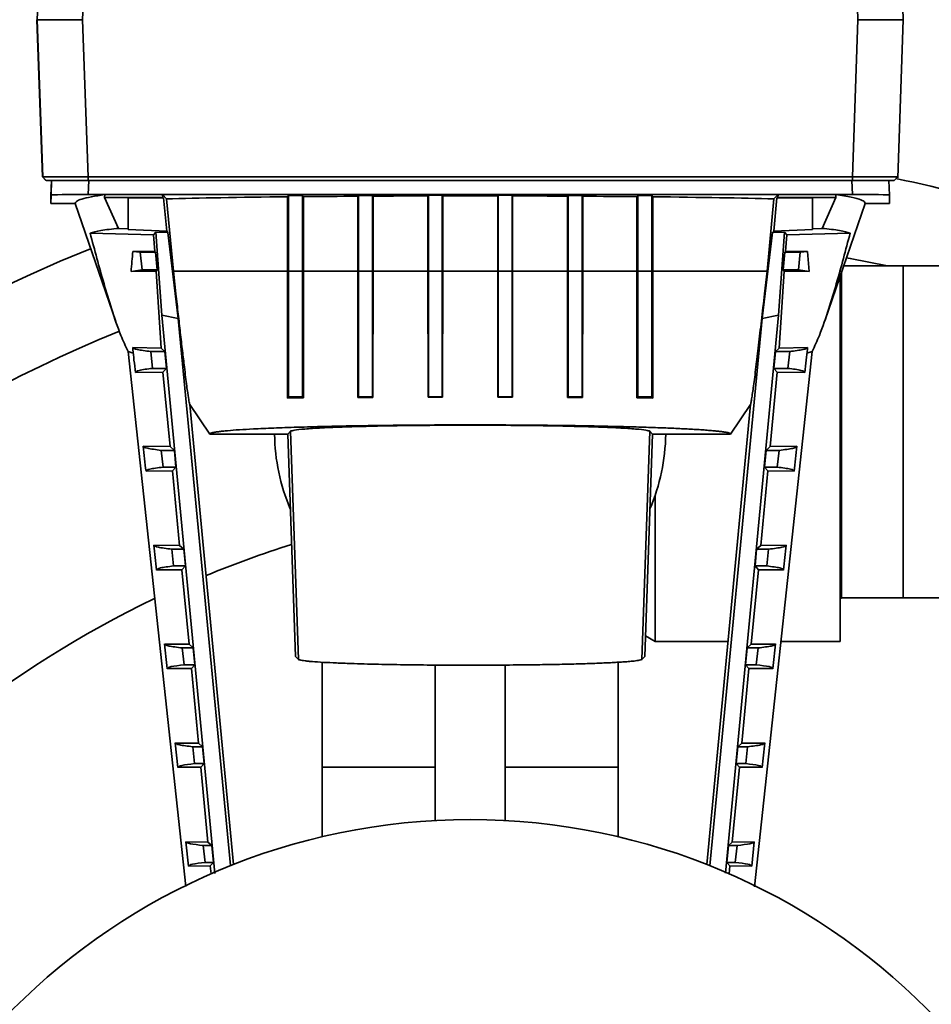
# Paper-space layout 'Blatt1' of a CAD drawing. Units: millimetres. Extents: x 0 to 11880, y 0 to 8400.
# Drawn here: x 3296 to 3426, y 3022 to 3163 of the extents above; entities that cross this region are included whole.
import ezdxf

# ---------------------------------------------------------------- set-up
doc = ezdxf.new("R2010")
doc.units = ezdxf.units.MM
doc.header["$LTSCALE"] = 20

psp = doc.layouts.new('Blatt1')

# ---------------------------------------------------------------- linework, layer by layer
at = {"color": 7, "linetype": 'Continuous', "lineweight": 35}
for p, q in [((3299.41, 3192.36), (3298.4, 3163.36)), ((3305.92, 3192.36), (3304.9, 3163.36)), ((3415.9, 3163.36), (3414.89, 3192.36)), ((3421.39, 3192.36), (3422.4, 3163.36)), ((3298.36, 3163.36), (3299.14, 3140.86)), ((3298.39, 3163.36), (3298.36, 3163.36)), ((3298.4, 3163.36), (3298.39, 3163.36)), ((3304.9, 3163.36), (3298.4, 3163.36)), ((3298.4, 3163.36), (3299.19, 3140.86)), ((3304.9, 3163.36), (3305.69, 3140.86)), ((3415.12, 3140.86), (3415.9, 3163.36)), ((3422.4, 3163.36), (3415.9, 3163.36)), ((3421.61, 3140.72), (3422.4, 3163.36)), ((3299.19, 3140.86), (3299.14, 3140.86)), ((3299.14, 3140.86), (3299.66, 3140.36)), ((3299.18, 3140.87), (3299.7, 3140.36)), ((3300.43, 3140.36), (3300.36, 3138.17)), ((3300.47, 3140.36), (3300.4, 3138.26)), ((3415.12, 3140.86), (3305.69, 3140.86)), ((3305.69, 3140.86), (3305.69, 3140.36)), ((3305.69, 3140.36), (3415.12, 3140.36)), ((3305.77, 3140.36), (3305.7, 3138.36)), ((3415.03, 3140.36), (3415.1, 3138.36)), ((3415.12, 3140.36), (3415.12, 3140.86)), ((3420.33, 3140.36), (3420.4, 3138.26)), ((3421.1, 3140.36), (3421.62, 3140.87)), ((3300.34, 3137.04), (3300.4, 3138.26)), ((3300.36, 3138.17), (3300.34, 3137.04)), ((3305.7, 3138.36), (3415.1, 3138.36)), ((3308.06, 3138.34), (3308.04, 3137.91)), ((3308.04, 3137.91), (3316.39, 3137.91)), ((3308.04, 3137.91), (3310.03, 3133.5)), ((3308.06, 3138.34), (3316.32, 3138.34)), ((3311.4, 3137.86), (3316.39, 3137.86)), ((3311.4, 3133.44), (3311.4, 3137.86)), ((3316.32, 3138.34), (3316.93, 3137.72)), ((3316.32, 3138.34), (3316.39, 3137.91)), ((3316.39, 3137.91), (3316.39, 3137.86)), ((3316.39, 3137.86), (3316.49, 3137.86)), ((3316.49, 3137.86), (3316.95, 3133.09)), ((3316.93, 3137.72), (3317.89, 3127.36)), ((3334.25, 3138.02), (3334.4, 3138.18)), ((3334.25, 3138.02), (3334.25, 3127.36)), ((3334.4, 3138.18), (3334.4, 3127.36)), ((3336.4, 3138.19), (3336.53, 3138.04)), ((3336.4, 3138.19), (3336.4, 3127.36)), ((3336.53, 3138.04), (3336.53, 3127.36)), ((3344.3, 3138.11), (3344.4, 3138.21)), ((3344.3, 3138.11), (3344.3, 3127.36)), ((3344.4, 3138.21), (3344.4, 3127.36)), ((3346.4, 3138.22), (3346.49, 3138.12)), ((3346.4, 3138.22), (3346.4, 3127.36)), ((3346.49, 3138.12), (3346.49, 3127.36)), ((3354.33, 3138.15), (3354.4, 3138.23)), ((3354.33, 3138.15), (3354.33, 3127.36)), ((3354.4, 3138.23), (3354.4, 3127.36)), ((3356.4, 3138.23), (3356.47, 3138.15)), ((3356.4, 3138.23), (3356.4, 3127.36)), ((3356.47, 3138.15), (3356.47, 3127.36)), ((3364.33, 3138.15), (3364.4, 3138.23)), ((3364.33, 3138.15), (3364.33, 3127.36)), ((3364.4, 3138.23), (3364.4, 3127.36)), ((3366.4, 3138.23), (3366.47, 3138.15)), ((3366.4, 3138.23), (3366.4, 3127.36)), ((3366.47, 3138.15), (3366.47, 3127.36)), ((3374.31, 3138.12), (3374.4, 3138.22)), ((3374.31, 3138.12), (3374.31, 3127.36)), ((3374.4, 3138.22), (3374.4, 3127.36)), ((3376.4, 3138.21), (3376.5, 3138.11)), ((3376.4, 3138.21), (3376.4, 3127.36)), ((3376.5, 3138.11), (3376.5, 3127.36)), ((3384.26, 3138.04), (3384.4, 3138.19)), ((3384.26, 3138.04), (3384.26, 3127.36)), ((3384.4, 3138.19), (3384.4, 3127.36)), ((3386.4, 3138.18), (3386.55, 3138.02)), ((3386.4, 3138.18), (3386.4, 3127.36)), ((3386.55, 3138.02), (3386.55, 3127.36)), ((3403.85, 3137.72), (3402.89, 3127.36)), ((3403.85, 3137.72), (3404.49, 3138.34)), ((3403.85, 3133.09), (3404.31, 3137.86)), ((3404.31, 3137.86), (3404.41, 3137.86)), ((3404.41, 3137.86), (3404.42, 3137.91)), ((3404.41, 3137.86), (3409.4, 3137.86)), ((3404.42, 3137.91), (3404.49, 3138.34)), ((3404.42, 3137.91), (3412.76, 3137.91)), ((3404.49, 3138.34), (3412.74, 3138.34)), ((3409.4, 3137.86), (3409.4, 3133.44)), ((3409.4, 3137.86), (3409.4, 3133.33)), ((3412.76, 3137.91), (3410.77, 3133.5)), ((3412.74, 3138.34), (3412.76, 3137.91)), ((3420.4, 3138.26), (3420.42, 3137.04)), ((3303.84, 3137.04), (3300.34, 3137.04)), ((3303.84, 3137.04), (3309.64, 3120.18)), ((3411.15, 3120.26), (3416.92, 3137.04)), ((3420.42, 3137.04), (3416.92, 3137.04)), ((3311.4, 3133.44), (3310.03, 3133.5)), ((3311.4, 3133.33), (3311.4, 3133.44)), ((3316.95, 3133.09), (3311.4, 3133.33)), ((3316.95, 3133.09), (3317.12, 3132.9)), ((3403.67, 3132.9), (3403.85, 3133.09)), ((3409.4, 3133.33), (3403.85, 3133.09)), ((3410.77, 3133.5), (3409.4, 3133.44)), ((3409.4, 3133.44), (3409.4, 3133.33)), ((3305.98, 3132.83), (3315.07, 3132.55)), ((3315.07, 3132.55), (3315.4, 3132.97)), ((3315.07, 3132.55), (3315.23, 3130.17)), ((3315.4, 3132.97), (3317.12, 3132.9)), ((3316.23, 3121.07), (3315.4, 3132.97)), ((3317.12, 3132.9), (3318.59, 3120.61)), ((3402.19, 3120.61), (3403.67, 3132.9)), ((3403.67, 3132.9), (3405.39, 3132.97)), ((3404.55, 3121.07), (3405.39, 3132.97)), ((3405.39, 3132.97), (3405.71, 3132.55)), ((3405.71, 3132.55), (3405.55, 3130.17)), ((3414.79, 3132.83), (3405.71, 3132.55)), ((3313.14, 3130.07), (3312.09, 3130.2)), ((3315.23, 3130.17), (3312.09, 3130.2)), ((3315.23, 3130.17), (3315.34, 3130.07)), ((3405.44, 3130.07), (3405.55, 3130.17)), ((3405.55, 3130.17), (3408.68, 3130.2)), ((3407.64, 3130.07), (3408.68, 3130.2)), ((3408.68, 3130.2), (3408.92, 3127.32)), ((3313.41, 3127.55), (3313.14, 3130.07)), ((3313.14, 3130.07), (3315.34, 3130.07)), ((3315.34, 3130.07), (3315.58, 3127.55)), ((3405.2, 3127.55), (3405.44, 3130.07)), ((3405.44, 3130.07), (3407.64, 3130.07)), ((3407.37, 3127.55), (3407.64, 3130.07)), ((3313.41, 3127.55), (3311.85, 3127.32)), ((3311.85, 3127.32), (3315.41, 3127.37)), ((3315.58, 3127.55), (3313.41, 3127.55)), ((3315.58, 3127.55), (3315.41, 3127.37)), ((3315.41, 3127.37), (3316.13, 3116.37)), ((3318.25, 3124.13), (3317.89, 3127.36)), ((3334.25, 3127.36), (3334.4, 3127.36)), ((3334.4, 3127.36), (3336.4, 3127.36)), ((3334.4, 3127.36), (3334.4, 3109.36)), ((3336.4, 3127.36), (3336.53, 3127.36)), ((3336.4, 3127.36), (3336.4, 3109.36)), ((3336.53, 3127.36), (3344.3, 3127.36)), ((3344.3, 3127.36), (3344.4, 3127.36)), ((3344.31, 3109.28), (3344.3, 3127.36)), ((3344.4, 3127.36), (3346.4, 3127.36)), ((3344.4, 3127.36), (3344.4, 3109.36)), ((3346.4, 3127.36), (3346.49, 3127.36)), ((3346.4, 3127.36), (3346.4, 3109.36)), ((3346.49, 3127.36), (3346.46, 3109.3)), ((3346.49, 3127.36), (3354.33, 3127.36)), ((3354.33, 3127.36), (3354.4, 3127.36)), ((3354.35, 3109.32), (3354.33, 3127.36)), ((3354.4, 3127.36), (3356.4, 3127.36)), ((3354.4, 3127.36), (3354.4, 3109.36)), ((3356.4, 3127.36), (3356.47, 3127.36)), ((3356.4, 3127.36), (3356.4, 3109.36)), ((3356.47, 3127.36), (3356.44, 3109.32)), ((3356.47, 3127.36), (3364.33, 3127.36)), ((3364.33, 3127.36), (3364.4, 3127.36)), ((3364.35, 3109.32), (3364.33, 3127.36)), ((3364.4, 3127.36), (3366.4, 3127.36)), ((3364.4, 3109.36), (3364.4, 3127.36)), ((3366.4, 3109.36), (3366.4, 3127.36)), ((3366.4, 3127.36), (3366.47, 3127.36)), ((3366.47, 3127.36), (3366.44, 3109.32)), ((3366.47, 3127.36), (3374.31, 3127.36)), ((3374.31, 3127.36), (3374.4, 3127.36)), ((3374.33, 3109.3), (3374.31, 3127.36)), ((3374.4, 3127.36), (3376.4, 3127.36)), ((3374.4, 3109.36), (3374.4, 3127.36)), ((3376.4, 3109.36), (3376.4, 3127.36)), ((3376.4, 3127.36), (3376.5, 3127.36)), ((3376.5, 3127.36), (3376.47, 3109.28)), ((3376.5, 3127.36), (3384.26, 3127.36)), ((3384.26, 3127.36), (3384.4, 3127.36)), ((3384.4, 3127.36), (3386.4, 3127.36)), ((3384.4, 3109.36), (3384.4, 3127.36)), ((3386.4, 3109.36), (3386.4, 3127.36)), ((3386.4, 3127.36), (3386.55, 3127.36)), ((3386.55, 3127.36), (3402.89, 3127.36)), ((3402.89, 3127.36), (3402.53, 3124.13)), ((3405.36, 3127.37), (3404.63, 3116.37)), ((3405.36, 3127.37), (3405.2, 3127.55)), ((3407.37, 3127.55), (3405.2, 3127.55)), ((3408.92, 3127.32), (3405.36, 3127.37)), ((3408.92, 3127.32), (3407.37, 3127.55)), ((3413.53, 3080.61), (3413.53, 3127.35)), ((3422.38, 3128.11), (3413.85, 3128.11)), ((3499.38, 3128.11), (3422.38, 3128.11)), ((3422.38, 3080.61), (3422.38, 3128.11)), ((3413.38, 3126.87), (3413.38, 3074.36)), ((3318.59, 3120.61), (3316.23, 3121.07)), ((3323.83, 3041.17), (3316.23, 3121.07)), ((3318.59, 3120.61), (3326.09, 3042.28)), ((3394.69, 3042.27), (3402.19, 3120.61)), ((3404.55, 3121.07), (3396.95, 3041.19)), ((3402.19, 3120.61), (3404.55, 3121.07)), ((3312.07, 3116.43), (3312.1, 3116.12)), ((3316.13, 3116.37), (3312.07, 3116.43)), ((3316.69, 3115.86), (3316.13, 3116.37)), ((3404.09, 3115.86), (3404.63, 3116.37)), ((3404.63, 3116.37), (3408.69, 3116.43)), ((3408.69, 3116.43), (3408.66, 3116.2)), ((3312.16, 3115.64), (3311.4, 3115.86)), ((3319.69, 3039.27), (3311.4, 3115.86)), ((3314.91, 3113.46), (3314.65, 3115.86)), ((3314.65, 3115.86), (3316.69, 3115.86)), ((3316.69, 3115.86), (3316.92, 3113.46)), ((3401.07, 3039.26), (3409.36, 3115.86)), ((3403.86, 3113.46), (3404.09, 3115.86)), ((3404.09, 3115.86), (3406.13, 3115.86)), ((3405.87, 3113.46), (3406.13, 3115.86)), ((3408.6, 3115.64), (3409.36, 3115.86)), ((3316.92, 3113.46), (3314.91, 3113.46)), ((3316.92, 3113.46), (3316.4, 3112.9)), ((3404.36, 3112.9), (3403.86, 3113.46)), ((3405.87, 3113.46), (3403.86, 3113.46)), ((3312.45, 3112.88), (3316.4, 3112.9)), ((3316.4, 3112.9), (3317.42, 3102.27)), ((3403.34, 3102.27), (3404.36, 3112.9)), ((3404.36, 3112.9), (3408.3, 3112.88)), ((3334.23, 3109.2), (3334.4, 3109.36)), ((3336.53, 3109.23), (3334.23, 3109.2)), ((3334.4, 3109.36), (3336.4, 3109.36)), ((3336.4, 3109.36), (3336.53, 3109.23)), ((3344.31, 3109.28), (3344.4, 3109.36)), ((3346.46, 3109.3), (3344.31, 3109.28)), ((3344.4, 3109.36), (3346.4, 3109.36)), ((3346.4, 3109.36), (3346.46, 3109.3)), ((3354.35, 3109.32), (3354.4, 3109.36)), ((3356.44, 3109.32), (3354.35, 3109.32)), ((3354.4, 3109.36), (3356.4, 3109.36)), ((3356.4, 3109.36), (3356.44, 3109.32)), ((3364.4, 3109.36), (3364.35, 3109.32)), ((3366.44, 3109.32), (3364.35, 3109.32)), ((3366.4, 3109.36), (3364.4, 3109.36)), ((3366.44, 3109.32), (3366.4, 3109.36)), ((3374.4, 3109.36), (3374.33, 3109.3)), ((3376.47, 3109.28), (3374.33, 3109.3)), ((3376.4, 3109.36), (3374.4, 3109.36)), ((3376.47, 3109.28), (3376.4, 3109.36)), ((3384.4, 3109.36), (3384.26, 3109.23)), ((3386.55, 3109.2), (3384.26, 3109.23)), ((3386.4, 3109.36), (3384.4, 3109.36)), ((3386.55, 3109.2), (3386.4, 3109.36)), ((3320.25, 3108.29), (3323.12, 3104.03)), ((3326.51, 3042.44), (3320.25, 3108.29)), ((3400.51, 3108.29), (3394.25, 3042.44)), ((3397.64, 3104.03), (3400.51, 3108.29)), ((3323.12, 3104.03), (3334.26, 3104.03)), ((3334.26, 3104.03), (3334.67, 3104.45)), ((3334.26, 3104.03), (3335.37, 3072.21)), ((3335.81, 3071.79), (3334.67, 3104.45)), ((3386.1, 3104.45), (3384.96, 3071.79)), ((3385.39, 3072.21), (3386.5, 3104.03)), ((3386.1, 3104.45), (3386.5, 3104.03)), ((3386.5, 3104.03), (3397.64, 3104.03)), ((3317.42, 3102.27), (3313.59, 3102.3)), ((3317.42, 3102.27), (3318.04, 3101.72)), ((3402.74, 3101.72), (3403.34, 3102.27)), ((3407.17, 3102.3), (3403.34, 3102.27)), ((3316.42, 3099.32), (3316.16, 3101.72)), ((3316.16, 3101.72), (3318.04, 3101.72)), ((3318.04, 3101.72), (3318.27, 3099.32)), ((3402.52, 3099.32), (3402.74, 3101.72)), ((3402.74, 3101.72), (3404.62, 3101.72)), ((3404.36, 3099.32), (3404.62, 3101.72)), ((3318.27, 3099.32), (3316.42, 3099.32)), ((3318.27, 3099.32), (3317.76, 3098.77)), ((3403, 3098.77), (3402.52, 3099.32)), ((3404.36, 3099.32), (3402.52, 3099.32)), ((3313.98, 3098.75), (3317.76, 3098.77)), ((3317.76, 3098.77), (3318.78, 3088.12)), ((3401.98, 3088.12), (3403, 3098.77)), ((3403, 3098.77), (3406.78, 3098.75)), ((3386.88, 3095.32), (3386.88, 3074.36)), ((3318.78, 3088.12), (3315.12, 3088.14)), ((3318.78, 3088.12), (3319.38, 3087.58)), ((3401.4, 3087.58), (3401.98, 3088.12)), ((3405.64, 3088.14), (3401.98, 3088.12)), ((3317.92, 3085.18), (3317.67, 3087.58)), ((3317.67, 3087.58), (3319.38, 3087.58)), ((3319.38, 3087.58), (3319.61, 3085.18)), ((3401.17, 3085.18), (3401.4, 3087.58)), ((3401.4, 3087.58), (3403.11, 3087.58)), ((3402.86, 3085.18), (3403.11, 3087.58)), ((3319.61, 3085.18), (3317.92, 3085.18)), ((3319.61, 3085.18), (3319.11, 3084.64)), ((3401.65, 3084.64), (3401.17, 3085.18)), ((3402.86, 3085.18), (3401.17, 3085.18)), ((3315.5, 3084.61), (3319.11, 3084.64)), ((3319.11, 3084.64), (3320.14, 3073.96)), ((3400.62, 3073.96), (3401.65, 3084.64)), ((3401.65, 3084.64), (3405.26, 3084.61)), ((3413.38, 3080.46), (3413.53, 3080.61)), ((3413.53, 3080.61), (3422.38, 3080.61)), ((3422.38, 3080.61), (3499.38, 3080.61)), ((3320.14, 3073.96), (3316.65, 3073.99)), ((3320.14, 3073.96), (3320.73, 3073.44)), ((3385.49, 3075.17), (3386.88, 3074.36)), ((3386.88, 3074.36), (3397.29, 3074.36)), ((3400.05, 3073.44), (3400.62, 3073.96)), ((3404.11, 3073.99), (3400.62, 3073.96)), ((3404.87, 3074.36), (3413.38, 3074.36)), ((3319.43, 3071.03), (3319.17, 3073.44)), ((3319.17, 3073.44), (3320.73, 3073.44)), ((3320.73, 3073.44), (3320.95, 3071.03)), ((3399.82, 3071.03), (3400.05, 3073.44)), ((3400.05, 3073.44), (3401.61, 3073.44)), ((3401.35, 3071.03), (3401.61, 3073.44)), ((3320.95, 3071.03), (3319.43, 3071.03)), ((3320.95, 3071.03), (3320.47, 3070.51)), ((3335.37, 3072.21), (3335.81, 3071.79)), ((3339.18, 3071.44), (3339.18, 3056.36)), ((3355.38, 3070.99), (3355.38, 3048.73)), ((3365.38, 3048.73), (3365.38, 3070.99)), ((3381.58, 3056.36), (3381.58, 3071.4)), ((3384.96, 3071.79), (3385.39, 3072.21)), ((3400.29, 3070.51), (3399.82, 3071.03)), ((3401.35, 3071.03), (3399.82, 3071.03)), ((3317.02, 3070.48), (3320.47, 3070.51)), ((3320.47, 3070.51), (3321.49, 3059.81)), ((3399.27, 3059.81), (3400.29, 3070.51)), ((3400.29, 3070.51), (3403.74, 3070.48)), ((3318.17, 3059.86), (3318.55, 3056.33)), ((3321.49, 3059.81), (3318.17, 3059.83)), ((3321.49, 3059.81), (3322.07, 3059.29)), ((3398.71, 3059.29), (3399.27, 3059.81)), ((3402.59, 3059.83), (3399.27, 3059.81)), ((3320.93, 3056.89), (3320.68, 3059.29)), ((3320.68, 3059.29), (3322.07, 3059.29)), ((3322.07, 3059.29), (3322.3, 3056.89)), ((3398.48, 3056.89), (3398.71, 3059.29)), ((3398.71, 3059.29), (3400.1, 3059.29)), ((3399.85, 3056.89), (3400.1, 3059.29)), ((3322.3, 3056.89), (3320.93, 3056.89)), ((3322.3, 3056.89), (3321.82, 3056.38)), ((3398.94, 3056.38), (3398.48, 3056.89)), ((3399.85, 3056.89), (3398.48, 3056.89)), ((3318.55, 3056.35), (3321.82, 3056.38)), ((3321.82, 3056.38), (3322.85, 3045.66)), ((3339.18, 3056.36), (3339.18, 3046.4)), ((3339.18, 3056.36), (3355.38, 3056.36)), ((3365.38, 3056.36), (3381.58, 3056.36)), ((3381.58, 3046.4), (3381.58, 3056.36)), ((3397.91, 3045.66), (3398.94, 3056.38)), ((3398.94, 3056.38), (3402.21, 3056.35)), ((3319.7, 3045.68), (3320.07, 3042.22)), ((3322.85, 3045.66), (3319.7, 3045.68)), ((3322.85, 3045.66), (3323.42, 3045.15)), ((3397.36, 3045.15), (3397.91, 3045.66)), ((3401.06, 3045.68), (3397.91, 3045.66)), ((3400.69, 3042.2), (3401.06, 3045.7)), ((3322.44, 3042.75), (3322.18, 3045.15)), ((3322.18, 3045.15), (3323.42, 3045.15)), ((3323.42, 3045.15), (3323.64, 3042.75)), ((3397.13, 3042.75), (3397.36, 3045.15)), ((3397.36, 3045.15), (3398.6, 3045.15)), ((3398.34, 3042.75), (3398.6, 3045.15)), ((3320.07, 3042.22), (3323.18, 3042.25)), ((3323.64, 3042.75), (3322.44, 3042.75)), ((3323.64, 3042.75), (3323.18, 3042.25)), ((3323.18, 3042.25), (3323.29, 3041.1)), ((3397.58, 3042.25), (3397.13, 3042.75)), ((3398.34, 3042.75), (3397.13, 3042.75)), ((3397.47, 3041.1), (3397.58, 3042.25)), ((3397.58, 3042.25), (3400.69, 3042.22))]:
    psp.add_line(p, q, dxfattribs=at)
at = {"color": 7, "linetype": 'Continuous', "lineweight": 35, "flags": 128}
psp.add_lwpolyline([(3414.23, 3129.29), (3414.81, 3129.19), (3420.13, 3128.11)], dxfattribs=at)
at = {"color": 7, "linetype": 'Continuous', "lineweight": 35}
psp.add_circle((3360.38, 2956.36), 92.5, dxfattribs=at)
for centre, radius, start, end in [((3380.38, 2944.36), 200.5, 66.4138, 78.2193), ((3380.38, 2944.36), 200.5, 111.7588, 194.2131), ((3380.38, 2944.36), 188, 111.9279, 171.4347), ((3360.38, 3104.36), 28, 180.6806, 203.136), ((3360.38, 3104.36), 28, 336.864, 359.3194), ((3380.38, 2944.36), 150.94, 107.5718, 112.5164), ((3380.38, 2944.36), 150.94, 115.5915, 167.595)]:
    psp.add_arc(centre, radius, start, end, dxfattribs=at)
for centre, major_axis, ratio, start_param, end_param in [((3305.7, 3138.26), (5.3, 0), 0.019214, 1.571014, 3.140592), ((3360.38, 3137.13), (53, 0), 0.019227, 2.086427, 2.531956), ((3360.35, 3135.48), (143, 0), 0.019227, 1.739097, 1.753302), ((3360.38, 3137.13), (53, 0), 0.019227, 1.879075, 2.03758), ((3360.35, 3135.48), (143, 0), 0.019227, 1.668526, 1.682589), ((3360.38, 3137.13), (53, 0), 0.019227, 1.685317, 1.836025), ((3360.35, 3135.48), (143, 0), 0.019227, 1.598442, 1.612437), ((3360.38, 3137.13), (53, 0), 0.019227, 1.496274, 1.644659), ((3360.35, 3135.48), (143, 0), 0.019227, 1.528496, 1.542491), ((3360.38, 3137.13), (53, 0), 0.019227, 1.304908, 1.455616), ((3360.35, 3135.48), (143, 0), 0.019227, 1.458344, 1.472407), ((3360.38, 3137.13), (53, 0), 0.019227, 1.103353, 1.261858), ((3360.35, 3135.48), (143, 0), 0.019227, 1.387631, 1.401836), ((3360.38, 3137.13), (53, 0), 0.019227, 0.608977, 1.054506), ((3415.1, 3138.26), (5.3, 0), 0.019214, 0.000341, 1.569919)]:
    psp.add_ellipse(centre, major_axis=major_axis, ratio=ratio, start_param=start_param, end_param=end_param, dxfattribs=at)
for points, knots in [([(3305.69, 3140.86), (3305.2, 3140.86), (3303.98, 3140.86), (3302.15, 3140.86), (3300.51, 3140.86), (3299.4, 3140.86), (3299.26, 3140.86), (3299.19, 3140.86)], [0, 0, 0, 0, 0.144172, 0.35888, 0.573592, 0.788327, 1, 1, 1, 1]), ([(3299.7, 3140.36), (3299.74, 3140.36), (3299.83, 3140.36), (3300.61, 3140.36), (3301.99, 3140.36), (3303.77, 3140.36), (3305.07, 3140.36), (3305.69, 3140.36)], [0, 0, 0, 0, 0.156848, 0.371337, 0.585867, 0.800757, 1, 1, 1, 1]), ([(3421.62, 3140.86), (3421.58, 3140.86), (3421.5, 3140.86), (3420.71, 3140.86), (3419.23, 3140.86), (3417.29, 3140.86), (3415.84, 3140.86), (3415.12, 3140.86)], [0, 0, 0, 0, 0.144172, 0.35888, 0.573592, 0.788327, 1, 1, 1, 1]), ([(3415.12, 3140.36), (3415.61, 3140.36), (3416.77, 3140.36), (3418.48, 3140.36), (3419.96, 3140.36), (3420.92, 3140.36), (3421.04, 3140.36), (3421.1, 3140.36)], [0, 0, 0, 0, 0.1568484, 0.3713371, 0.5858671, 0.8007566, 1, 1, 1, 1]), ([(3303.84, 3137.04), (3303.86, 3137.15), (3303.9, 3137.36), (3304.72, 3137.69), (3306.03, 3138.01), (3307.39, 3138.23), (3308.06, 3138.34)], [0, 0, 0, 0, 0.249258, 0.498825, 0.749275, 1, 1, 1, 1]), ([(3412.74, 3138.34), (3413.53, 3138.21), (3415.1, 3137.95), (3416.31, 3137.61), (3416.91, 3137.3), (3416.92, 3137.13), (3416.92, 3137.04)], [0, 0, 0, 0, 0.297343, 0.595142, 0.797489, 1, 1, 1, 1]), ([(3310.03, 3133.5), (3309.12, 3133.4), (3307.29, 3133.2), (3306.42, 3132.96), (3305.98, 3132.83)], [0, 0, 0, 0, 0.4994284, 1, 1, 1, 1]), ([(3410.77, 3133.5), (3411.68, 3133.4), (3413.5, 3133.2), (3414.36, 3132.96), (3414.79, 3132.83)], [0, 0, 0, 0, 0.499428, 1, 1, 1, 1]), ([(3305.98, 3132.83), (3306.62, 3130.41), (3307.58, 3126.78), (3309.06, 3121.9), (3310.11, 3118.7), (3311.05, 3116.64), (3311.4, 3115.86)], [0, 0, 0, 0, 0.434378, 0.65167, 0.869126, 1, 1, 1, 1]), ([(3414.79, 3132.83), (3414.15, 3130.41), (3413.19, 3126.78), (3411.71, 3121.9), (3410.65, 3118.7), (3409.71, 3116.64), (3409.36, 3115.86)], [0, 0, 0, 0, 0.434378, 0.65167, 0.869126, 1, 1, 1, 1]), ([(3312.09, 3130.2), (3312.05, 3129.72), (3311.95, 3128.76), (3311.88, 3127.8), (3311.85, 3127.32)], [0, 0, 0, 0, 0.502443, 1, 1, 1, 1]), ([(3334.23, 3109.2), (3334.23, 3110.62), (3334.24, 3113.57), (3334.25, 3118.04), (3334.25, 3122.68), (3334.25, 3125.76), (3334.25, 3127.36)], [0, 0, 0, 0, 0.240199, 0.500007, 0.740654, 1, 1, 1, 1]), ([(3336.53, 3127.36), (3336.53, 3125.78), (3336.53, 3122.71), (3336.53, 3118.1), (3336.53, 3113.63), (3336.53, 3110.65), (3336.53, 3109.23)], [0, 0, 0, 0, 0.25878, 0.499996, 0.759477, 1, 1, 1, 1]), ([(3384.26, 3109.23), (3384.26, 3110.65), (3384.26, 3113.63), (3384.26, 3118.1), (3384.26, 3122.71), (3384.26, 3125.78), (3384.26, 3127.36)], [0, 0, 0, 0, 0.2405168, 0.5000037, 0.7412124, 1, 1, 1, 1]), ([(3386.55, 3127.36), (3386.55, 3125.76), (3386.54, 3122.68), (3386.54, 3118.04), (3386.55, 3113.57), (3386.55, 3110.62), (3386.55, 3109.2)], [0, 0, 0, 0, 0.259335, 0.499993, 0.759793, 1, 1, 1, 1]), ([(3318.25, 3124.13), (3318.37, 3123.15), (3318.58, 3121.25), (3318.9, 3118.51), (3319.19, 3115.98), (3319.45, 3113.86), (3319.65, 3112.21), (3319.81, 3110.94), (3319.98, 3109.72), (3320.14, 3108.64), (3320.21, 3108.4), (3320.25, 3108.29)], [0, 0, 0, 0, 0.129497, 0.249642, 0.378016, 0.499126, 0.586456, 0.66949, 0.749045, 0.874217, 1, 1, 1, 1]), ([(3400.51, 3108.29), (3400.54, 3108.34), (3400.58, 3108.46), (3400.68, 3109.04), (3400.81, 3109.87), (3400.96, 3110.94), (3401.12, 3112.19), (3401.36, 3114.08), (3401.67, 3116.75), (3402.08, 3120.27), (3402.38, 3122.83), (3402.53, 3124.13)], [0, 0, 0, 0, 0.08123, 0.163984, 0.250106, 0.329776, 0.412753, 0.499855, 0.662732, 0.828832, 1, 1, 1, 1]), ([(3312.07, 3116.43), (3312.2, 3116.33), (3312.45, 3116.15), (3313.92, 3115.96), (3314.65, 3115.86)], [0, 0, 0, 0, 0.500095, 1, 1, 1, 1]), ([(3312.1, 3116.12), (3312.15, 3115.63), (3312.27, 3114.54), (3312.39, 3113.45), (3312.45, 3112.85)], [0, 0, 0, 0, 0.449646, 1, 1, 1, 1]), ([(3406.13, 3115.86), (3406.86, 3115.96), (3408.32, 3116.15), (3408.57, 3116.33), (3408.69, 3116.43)], [0, 0, 0, 0, 0.499905, 1, 1, 1, 1]), ([(3408.3, 3112.85), (3408.37, 3113.45), (3408.49, 3114.57), (3408.61, 3115.68), (3408.67, 3116.2)], [0, 0, 0, 0, 0.537484, 1, 1, 1, 1]), ([(3314.91, 3113.46), (3314.17, 3113.37), (3312.69, 3113.17), (3312.53, 3112.97), (3312.45, 3112.88)], [0, 0, 0, 0, 0.500113, 1, 1, 1, 1]), ([(3408.3, 3112.88), (3408.23, 3112.97), (3408.08, 3113.17), (3406.61, 3113.37), (3405.87, 3113.46)], [0, 0, 0, 0, 0.499887, 1, 1, 1, 1]), ([(3323.12, 3104.03), (3323.12, 3104.06), (3323.11, 3104.12), (3323.29, 3104.2), (3323.52, 3104.26), (3323.85, 3104.32), (3324.31, 3104.39), (3324.94, 3104.47), (3325.88, 3104.56), (3327.27, 3104.67), (3329.05, 3104.77), (3330.74, 3104.85), (3332.25, 3104.92), (3334.44, 3105), (3337.48, 3105.09), (3341.5, 3105.19), (3345.48, 3105.26), (3349.32, 3105.31), (3352.97, 3105.34), (3356.67, 3105.36), (3360.39, 3105.37), (3364.12, 3105.36), (3367.4, 3105.34), (3370.25, 3105.32), (3372.65, 3105.29), (3375.32, 3105.26), (3378.21, 3105.21), (3381.28, 3105.14), (3384.22, 3105.07), (3386.91, 3104.98), (3389.34, 3104.89), (3391.14, 3104.8), (3392.48, 3104.73), (3393.44, 3104.67), (3394.33, 3104.6), (3394.98, 3104.55), (3395.45, 3104.5), (3395.77, 3104.47), (3396.09, 3104.44), (3396.38, 3104.4), (3396.65, 3104.36), (3396.9, 3104.32), (3397.1, 3104.29), (3397.3, 3104.25), (3397.48, 3104.19), (3397.65, 3104.12), (3397.65, 3104.06), (3397.64, 3104.03)], [0, 0, 0, 0, 0.022621, 0.040346, 0.055122, 0.068085, 0.088266, 0.106949, 0.124129, 0.158599, 0.19134, 0.212205, 0.23229, 0.251591, 0.293541, 0.334262, 0.373734, 0.405622, 0.437295, 0.468744, 0.499964, 0.531184, 0.562633, 0.583729, 0.604922, 0.626209, 0.655704, 0.685904, 0.716803, 0.748391, 0.77763, 0.808628, 0.824787, 0.84138, 0.858407, 0.875864, 0.883857, 0.892192, 0.900869, 0.909886, 0.919243, 0.928939, 0.938974, 0.946846, 0.959652, 0.977377, 1, 1, 1, 1]), ([(3334.67, 3104.45), (3334.8, 3104.51), (3335.08, 3104.62), (3336.61, 3104.78), (3339.04, 3104.94), (3342.39, 3105.07), (3346.45, 3105.19), (3350.98, 3105.27), (3355.68, 3105.31), (3360.39, 3105.33), (3365.1, 3105.31), (3369.81, 3105.27), (3374.33, 3105.19), (3378.4, 3105.07), (3381.74, 3104.94), (3384.17, 3104.78), (3385.7, 3104.62), (3385.97, 3104.51), (3386.1, 3104.45)], [0, 0, 0, 0, 0.058457, 0.120259, 0.184507, 0.250048, 0.315581, 0.379808, 0.441578, 0.5, 0.558422, 0.620192, 0.684419, 0.749952, 0.815493, 0.879741, 0.941543, 1, 1, 1, 1]), ([(3313.59, 3102.32), (3313.65, 3101.72), (3313.78, 3100.52), (3313.91, 3099.32), (3313.98, 3098.72)], [0, 0, 0, 0, 0.500112, 1, 1, 1, 1]), ([(3316.16, 3101.72), (3315.4, 3101.82), (3313.92, 3102.01), (3313.72, 3102.19), (3313.62, 3102.29)], [0, 0, 0, 0, 0.511128, 1, 1, 1, 1]), ([(3404.62, 3101.72), (3405.37, 3101.82), (3406.87, 3102.01), (3407.07, 3102.2), (3407.17, 3102.3)], [0, 0, 0, 0, 0.499977, 1, 1, 1, 1]), ([(3406.78, 3098.72), (3406.85, 3099.32), (3406.98, 3100.52), (3407.1, 3101.72), (3407.17, 3102.32)], [0, 0, 0, 0, 0.499887, 1, 1, 1, 1]), ([(3316.42, 3099.32), (3315.68, 3099.22), (3314.22, 3099.03), (3314.06, 3098.84), (3313.98, 3098.75)], [0, 0, 0, 0, 0.500186, 1, 1, 1, 1]), ([(3406.78, 3098.75), (3406.71, 3098.84), (3406.55, 3099.03), (3405.09, 3099.22), (3404.36, 3099.32)], [0, 0, 0, 0, 0.499814, 1, 1, 1, 1]), ([(3315.12, 3088.17), (3315.18, 3087.57), (3315.31, 3086.38), (3315.44, 3085.19), (3315.5, 3084.59)], [0, 0, 0, 0, 0.500112, 1, 1, 1, 1]), ([(3317.67, 3087.58), (3316.92, 3087.67), (3315.45, 3087.86), (3315.24, 3088.04), (3315.14, 3088.13)], [0, 0, 0, 0, 0.5091102, 1, 1, 1, 1]), ([(3403.11, 3087.58), (3403.86, 3087.67), (3405.34, 3087.86), (3405.54, 3088.05), (3405.64, 3088.14)], [0, 0, 0, 0, 0.500041, 1, 1, 1, 1]), ([(3405.26, 3084.59), (3405.32, 3085.19), (3405.45, 3086.38), (3405.58, 3087.57), (3405.64, 3088.17)], [0, 0, 0, 0, 0.499888, 1, 1, 1, 1]), ([(3317.92, 3085.18), (3317.2, 3085.08), (3315.75, 3084.9), (3315.58, 3084.71), (3315.5, 3084.61)], [0, 0, 0, 0, 0.500244, 1, 1, 1, 1]), ([(3405.26, 3084.61), (3405.18, 3084.71), (3405.02, 3084.9), (3403.58, 3085.08), (3402.86, 3085.18)], [0, 0, 0, 0, 0.499756, 1, 1, 1, 1]), ([(3316.64, 3074.01), (3316.71, 3073.42), (3316.83, 3072.24), (3316.96, 3071.05), (3317.03, 3070.46)], [0, 0, 0, 0, 0.5001113, 1, 1, 1, 1]), ([(3319.17, 3073.44), (3318.43, 3073.53), (3316.97, 3073.71), (3316.77, 3073.89), (3316.66, 3073.98)], [0, 0, 0, 0, 0.506997, 1, 1, 1, 1]), ([(3401.61, 3073.44), (3402.34, 3073.53), (3403.81, 3073.71), (3404.01, 3073.9), (3404.11, 3073.99)], [0, 0, 0, 0, 0.500084, 1, 1, 1, 1]), ([(3403.73, 3070.46), (3403.8, 3071.05), (3403.92, 3072.24), (3404.05, 3073.42), (3404.12, 3074.01)], [0, 0, 0, 0, 0.4998886, 1, 1, 1, 1]), ([(3319.43, 3071.03), (3318.71, 3070.94), (3317.28, 3070.76), (3317.11, 3070.58), (3317.02, 3070.48)], [0, 0, 0, 0, 0.50028, 1, 1, 1, 1]), ([(3335.81, 3071.79), (3335.86, 3071.77), (3335.95, 3071.72), (3336.29, 3071.65), (3336.73, 3071.59), (3337.23, 3071.53), (3338.03, 3071.46), (3339.28, 3071.38), (3341.16, 3071.29), (3343.71, 3071.19), (3347.1, 3071.1), (3351.4, 3071.02), (3355.87, 3070.98), (3360.39, 3070.96), (3364.92, 3070.98), (3368.87, 3071.02), (3372.2, 3071.07), (3374.96, 3071.13), (3377.04, 3071.19), (3378.53, 3071.24), (3379.55, 3071.29), (3380.52, 3071.33), (3381.42, 3071.38), (3382.26, 3071.43), (3383.11, 3071.49), (3383.95, 3071.57), (3384.7, 3071.68), (3384.87, 3071.75), (3384.96, 3071.79)], [0, 0, 0, 0, 0.029328, 0.056026, 0.080093, 0.101529, 0.120336, 0.166379, 0.209648, 0.250143, 0.316346, 0.379801, 0.44021, 0.49993, 0.559649, 0.620059, 0.662093, 0.705351, 0.749836, 0.769746, 0.790351, 0.811649, 0.833643, 0.856331, 0.879715, 0.912512, 0.952607, 1, 1, 1, 1]), ([(3403.74, 3070.48), (3403.65, 3070.58), (3403.49, 3070.76), (3402.06, 3070.94), (3401.35, 3071.03)], [0, 0, 0, 0, 0.49972, 1, 1, 1, 1]), ([(3320.68, 3059.29), (3319.95, 3059.38), (3318.5, 3059.56), (3318.29, 3059.74), (3318.18, 3059.83)], [0, 0, 0, 0, 0.5047766, 1, 1, 1, 1]), ([(3400.1, 3059.29), (3400.83, 3059.38), (3402.28, 3059.56), (3402.48, 3059.74), (3402.59, 3059.83)], [0, 0, 0, 0, 0.500099, 1, 1, 1, 1]), ([(3402.21, 3056.33), (3402.27, 3056.92), (3402.4, 3058.09), (3402.53, 3059.27), (3402.59, 3059.86)], [0, 0, 0, 0, 0.499889, 1, 1, 1, 1]), ([(3320.93, 3056.89), (3320.22, 3056.8), (3318.81, 3056.62), (3318.63, 3056.44), (3318.55, 3056.35)], [0, 0, 0, 0, 0.500286, 1, 1, 1, 1]), ([(3402.21, 3056.35), (3402.13, 3056.44), (3401.96, 3056.62), (3400.55, 3056.8), (3399.85, 3056.89)], [0, 0, 0, 0, 0.499714, 1, 1, 1, 1]), ([(3322.18, 3045.15), (3321.46, 3045.24), (3320.02, 3045.41), (3319.81, 3045.59), (3319.7, 3045.68)], [0, 0, 0, 0, 0.500074, 1, 1, 1, 1]), ([(3398.6, 3045.15), (3399.31, 3045.24), (3400.75, 3045.41), (3400.96, 3045.59), (3401.06, 3045.68)], [0, 0, 0, 0, 0.500074, 1, 1, 1, 1]), ([(3322.44, 3042.75), (3321.74, 3042.66), (3320.34, 3042.49), (3320.16, 3042.31), (3320.07, 3042.22)], [0, 0, 0, 0, 0.500249, 1, 1, 1, 1]), ([(3400.69, 3042.22), (3400.6, 3042.31), (3400.43, 3042.49), (3399.04, 3042.66), (3398.34, 3042.75)], [0, 0, 0, 0, 0.499751, 1, 1, 1, 1])]:
    psp.add_open_spline(points, degree=3, knots=knots, dxfattribs=at)
psp.add_open_spline([(3317.89, 3127.36), (3319.03, 3127.36), (3321.3, 3127.36), (3325.27, 3127.36), (3329.55, 3127.36), (3332.68, 3127.36), (3334.25, 3127.36)], degree=3, dxfattribs=at)

doc.saveas('drawing.dxf')
